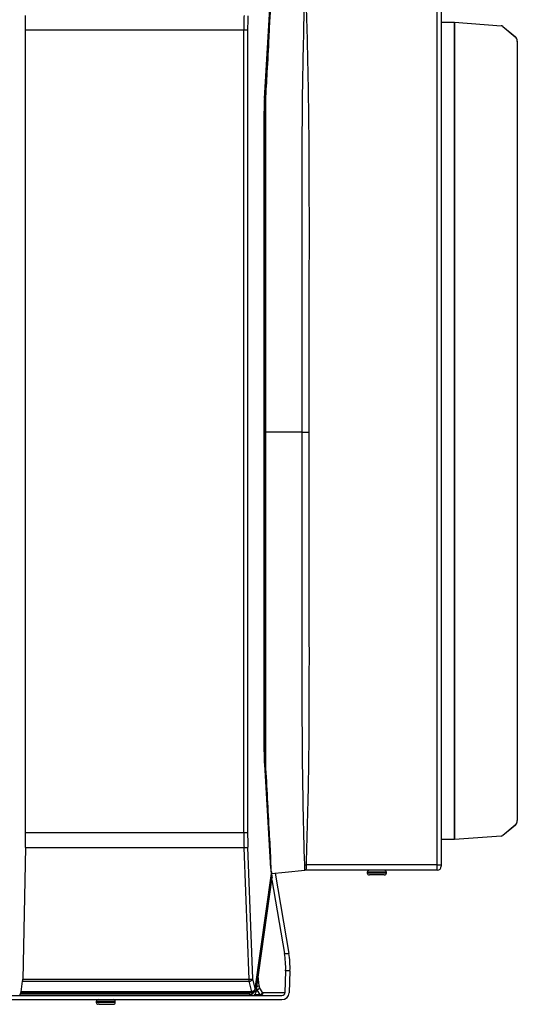
# Model space of a CAD drawing. Units: millimetres. Extents: x 1383 to 10587, y 1123 to 7386.
# Drawn here: x 7154 to 7337, y 2598 to 2960 of the extents above; entities that cross this region are included whole.
import ezdxf

# ---------------------------------------------------------------- set-up
doc = ezdxf.new("R2010")
doc.units = ezdxf.units.MM
doc.layers.add('Flowair', color=1, linetype='Continuous')

# ---------------------------------------------------------------- blocks, each defined once
blk = doc.blocks.new('leo_cool_xl')
at = {"layer": 'Flowair'}
for p, q in [((7449.63, 2706.7), (7451.92, 2745.02)), ((7449.71, 2706.61), (7451.99, 2744.93)), ((7513.14, 2425.04), (7513.14, 2743.04)), ((7514.64, 2743.04), (7514.64, 2425.04)), ((7514.64, 2734.74), (7519.36, 2734.74)), ((7519.36, 2734.74), (7519.36, 2434.34)), ((7519.36, 2734.74), (7519.52, 2734.73)), ((7519.42, 2734.74), (7519.51, 2734.74)), ((7519.51, 2734.74), (7536.64, 2733.5)), ((7519.52, 2734.73), (7519.52, 2434.35)), ((7519.52, 2734.73), (7536.61, 2733.5)), ((7537.21, 2733.23), (7541.84, 2729.45)), ((7537.24, 2733.23), (7541.87, 2729.45)), ((7361.78, 2436.82), (7361.78, 2731.82)), ((7441.99, 2731.82), (7361.78, 2731.82)), ((7441.99, 2436.82), (7441.99, 2731.82)), ((7443.42, 2731.82), (7441.99, 2731.82)), ((7443.42, 2731.82), (7443.42, 2436.82)), ((7542.55, 2727.72), (7542.55, 2441.36)), ((7542.58, 2727.82), (7542.58, 2441.26)), ((7449.97, 2706.1), (7449.69, 2706.12)), ((7449.5, 2466.54), (7449.5, 2702.1)), ((7449.5, 2702.1), (7449.58, 2702.1)), ((7449.58, 2466.54), (7449.58, 2702.1)), ((7449.58, 2584.04), (7449.99, 2584.04)), ((7463.5, 2584.04), (7449.99, 2584.04)), ((7463.5, 2584.04), (7465.96, 2584.04)), ((7449.5, 2466.54), (7449.58, 2466.54)), ((7449.63, 2461.94), (7451.92, 2423.63)), ((7451.99, 2423.72), (7449.71, 2462.03)), ((7541.84, 2439.63), (7537.21, 2435.85)), ((7541.87, 2439.63), (7537.24, 2435.85)), ((7441.99, 2436.82), (7361.78, 2436.82)), ((7443.42, 2436.82), (7441.99, 2436.82)), ((7519.36, 2434.34), (7514.64, 2434.34)), ((7519.52, 2434.35), (7519.36, 2434.34)), ((7519.51, 2434.34), (7519.42, 2434.34)), ((7536.64, 2435.58), (7519.51, 2434.34)), ((7536.61, 2435.58), (7519.52, 2434.35)), ((7361.73, 2431.35), (7360.73, 2382.92)), ((7361.73, 2431.35), (7442.09, 2431.35)), ((7442.09, 2431.35), (7443.89, 2382.92)), ((7445.31, 2383.09), (7443.51, 2431.52)), ((7452.18, 2421.86), (7446.17, 2379.53)), ((7446.19, 2379.46), (7452.21, 2421.79)), ((7453.56, 2421.97), (7458.59, 2392.42)), ((7513.14, 2423.04), (7464.88, 2423.04)), ((7513.14, 2425.04), (7464.89, 2425.04)), ((7487.44, 2422.29), (7487.44, 2422.04)), ((7494.44, 2422.29), (7487.44, 2422.29)), ((7487.44, 2422.04), (7494.44, 2422.04)), ((7494.44, 2422.04), (7494.44, 2422.29)), ((7513.14, 2423.04), (7513.14, 2425.04)), ((7513.14, 2425.04), (7514.64, 2425.04)), ((7514.64, 2425.04), (7514.64, 2424.54)), ((7446.54, 2378.46), (7452.5, 2420.36)), ((7452.38, 2419.52), (7456.99, 2392.42)), ((7493.69, 2421.29), (7488.19, 2421.29)), ((7456.99, 2392.42), (7458.59, 2392.42)), ((7457.4, 2386.04), (7457.14, 2377.99)), ((7459, 2386.04), (7457.4, 2386.04)), ((7459, 2386.04), (7458.74, 2377.99)), ((7360.17, 2378.33), (7360.68, 2382.22)), ((7360.68, 2382.22), (7443.89, 2382.22)), ((7443.89, 2382.92), (7360.73, 2382.92)), ((7443.89, 2382.92), (7443.89, 2382.22)), ((7443.89, 2382.22), (7444.81, 2378.38)), ((7446.17, 2379.5), (7445.31, 2383.09)), ((7447.62, 2380.56), (7447.35, 2384.18)), ((7360.03, 2378.24), (7359.79, 2377.47)), ((7360.09, 2378.12), (7444.13, 2378.12)), ((7444.13, 2378.33), (7360.17, 2378.33)), ((7444.13, 2378.12), (7444.13, 2378.33)), ((7444.13, 2377.47), (7444.13, 2378.12)), ((7444.81, 2378.38), (7444.8, 2378.38)), ((7444.83, 2378.17), (7444.84, 2378.17)), ((7445.98, 2378.73), (7445.88, 2378.74)), ((7445.98, 2378.73), (7445.94, 2378.49)), ((7446, 2378.89), (7445.98, 2378.73)), ((7446.17, 2379.53), (7446.17, 2379.5)), ((7446.19, 2379.43), (7446.19, 2379.46)), ((7446.51, 2378.21), (7446.54, 2378.46)), ((7446.62, 2379.03), (7446.85, 2379.03)), ((7446.85, 2379.03), (7447.97, 2377.25)), ((7448.91, 2378.12), (7447.79, 2379.89)), ((7345.1, 2376.92), (7359.69, 2376.92)), ((7348.85, 2375.49), (7456, 2375.49)), ((7359.69, 2376.92), (7444.13, 2376.92)), ((7444.13, 2377.47), (7359.79, 2377.47)), ((7387.77, 2374.74), (7387.77, 2374.49)), ((7388.24, 2374.74), (7387.77, 2374.74)), ((7387.77, 2374.49), (7388.24, 2374.49)), ((7394.77, 2374.74), (7388.24, 2374.74)), ((7388.24, 2374.49), (7394.77, 2374.49)), ((7394.77, 2374.49), (7394.77, 2374.74)), ((7444.13, 2377.47), (7444.13, 2376.92)), ((7444.98, 2377.67), (7444.94, 2377.67)), ((7444.98, 2376.92), (7445.02, 2376.92)), ((7445.39, 2376.99), (7456.05, 2376.99)), ((7447.97, 2377.25), (7445.95, 2377.25)), ((7457.14, 2377.99), (7449.09, 2377.99)), ((7388.89, 2373.74), (7388.52, 2373.74)), ((7388.89, 2373.74), (7394.02, 2373.74))]:
    blk.add_line(p, q, dxfattribs=at)
at = {"layer": 'Flowair', "flags": 128}
for points in [[(7449.63, 2706.7), (7449.71, 2706.64), (7449.71, 2706.61)], [(7449.58, 2701.81), (7449.63, 2701.81), (7449.72, 2701.81), (7449.81, 2701.81), (7449.9, 2701.81), (7449.99, 2701.81)], [(7449.99, 2701.81), (7449.99, 2673), (7449.99, 2584.04)], [(7449.99, 2584.04), (7449.99, 2581.04), (7449.99, 2569.04), (7449.99, 2521.04), (7449.99, 2466.27)], [(7449.59, 2466.27), (7449.63, 2466.27), (7449.72, 2466.27), (7449.81, 2466.27), (7449.9, 2466.27), (7449.99, 2466.27)], [(7449.63, 2461.94), (7449.71, 2462.01), (7449.71, 2462.03)], [(7451.92, 2423.63), (7451.99, 2423.69), (7451.99, 2423.72)], [(7451.93, 2424.83), (7451.95, 2424.57), (7451.95, 2424.57), (7451.95, 2424.57)], [(7452.21, 2421.79), (7452.2, 2421.82), (7452.18, 2421.86)], [(7452.21, 2421.84), (7457.19, 2422.32), (7464.4, 2423.02)], [(7464.4, 2425.05), (7464.46, 2425.05), (7464.52, 2425.05), (7464.58, 2425.05), (7464.64, 2425.05), (7464.7, 2425.05), (7464.77, 2425.04), (7464.83, 2425.04), (7464.89, 2425.04)], [(7452.04, 2420.62), (7452.15, 2420.6), (7452.25, 2420.57), (7452.33, 2420.53), (7452.41, 2420.49), (7452.46, 2420.45), (7452.49, 2420.4), (7452.5, 2420.36)], [(7445.94, 2378.49), (7446.05, 2378.48), (7446.16, 2378.46), (7446.26, 2378.43), (7446.35, 2378.39), (7446.42, 2378.35), (7446.47, 2378.3), (7446.5, 2378.26), (7446.51, 2378.21)], [(7445.98, 2378.73), (7446.09, 2378.72), (7446.19, 2378.7), (7446.29, 2378.67), (7446.38, 2378.63), (7446.45, 2378.59), (7446.51, 2378.55), (7446.54, 2378.51), (7446.54, 2378.46)], [(7446.19, 2379.46), (7446.19, 2379.49), (7446.17, 2379.53)], [(7446.19, 2379.43), (7446.19, 2379.46), (7446.17, 2379.5)]]:
    blk.add_lwpolyline(points, dxfattribs=at)
at = {"layer": 'Flowair'}
for centre, radius, start, end in [((7536.47, 2732.36), 1.14, 49.7557, 83.1723), ((7540.31, 2727.81), 2.25, 357.5916, 46.8236), ((7540.57, 2727.92), 2.01, 357.206, 49.6449), ((7540.31, 2441.27), 2.25, 313.1772, 2.4076), ((7540.57, 2441.16), 2.01, 310.3561, 2.793), ((7536.47, 2436.72), 1.14, 276.8274, 310.2399), ((7536.5, 2436.72), 1.14, 276.8277, 310.239), ((7442.08, 2437.74), 6.39, 270.1574, 283.007), ((7464.88, 2418.04), 5, 90, 95.5214), ((7488.19, 2422.29), 0.75, 90, 180), ((7488.19, 2422.04), 0.75, 180, 270), ((7493.69, 2422.29), 0.75, 360, 90), ((7493.69, 2422.04), 0.75, 270, 360), ((7513.14, 2424.54), 1.5, 270, 0), ((7443.88, 2389.31), 6.39, 270.1574, 283.007), ((7443.74, 2384.08), 1.87, 274.8516, 327.72), ((7445.57, 2378.39), 0.769, 180.8864, 196.8522), ((7445.58, 2378.39), 0.775, 181.0067, 196.8429), ((7444.24, 2378.99), 1.5, 297.7578, 339.5156), ((7446.69, 2382.76), 2.39, 273.0425, 292.9281), ((7446.69, 2380.15), 1.14, 278.4348, 346.8928), ((7447.8, 2378.38), 1.14, 278.4337, 346.8939), ((7388.52, 2374.74), 0.75, 90, 180), ((7388.52, 2374.49), 0.75, 180, 270), ((7394.02, 2374.74), 0.75, 0, 90), ((7394.02, 2374.49), 0.75, 270, 0), ((7444.13, 2379.17), 1.7, 269.8843, 298.3135), ((7447.44, 2377.42), 2.51, 174.1756, 191.3565), ((7447.39, 2377.42), 2.42, 173.9743, 191.7695), ((7448.12, 2377.96), 0.971, 271.8363, 1.7246)]:
    blk.add_arc(centre, radius, start, end, dxfattribs=at)
for centre, major_axis, ratio, start_param, end_param in [((7352.42, 2731.82), (0, -50), 0.187239, 1.570796, 1.680342), ((7458.39, 2731.82), (0, -50), 0.327824, 4.602843, 4.712389), ((7459.81, 2731.82), (0, -48.5), 0.337962, 4.602843, 4.712389), ((7458.45, 2702.1), (0, -26.5), 0.337962, 4.537856, 4.712389), ((7458.45, 2466.54), (0, -26.5), 0.337962, 4.712389, 4.886922), ((7352.42, 2436.82), (0, -50), 0.187239, 1.46125, 1.570796), ((7458.39, 2436.82), (0, -50), 0.327824, 4.712389, 4.821935), ((7459.81, 2436.82), (0, -48.5), 0.337962, 4.712389, 4.821935), ((7453.25, 2424.32), (0, -4), 0.337962, 4.886922, 5.375482), ((7452.87, 2387.13), (0, -12.5), 0.36397, 1.48353, 2.008254), ((7454.47, 2387.13), (0, -12.5), 0.36397, 1.48353, 2.008254), ((7360.45, 2383.09), (0, -1.5), 0.187239, 0.957348, 1.46125), ((7360.09, 2378.62), (0, -0.5), 0.187239, 5.575708, 7.240533), ((7447.04, 2380.76), (0, -2), 0.181985, 5.248868, 5.759587), ((7447.98, 2380.76), (0, -1), 0.36397, 4.910539, 5.759587), ((7449.09, 2378.99), (0, -1), 0.36397, 5.759587, 6.283185), ((7359.69, 2377.42), (0, -0.5), 0.187239, 0, 1.660162), ((7448.15, 2378.99), (0, -2), 0.181985, 5.759587, 6.283185), ((7456.08, 2377.99), (-2.6, -0.59), 0.93292, 1.332793, 2.903589), ((7456.08, 2377.99), (-1.04, -0.24), 0.93292, 1.332793, 2.903589)]:
    blk.add_ellipse(centre, major_axis=major_axis, ratio=ratio, start_param=start_param, end_param=end_param, dxfattribs=at)
for points, knots in [([(7451.95, 2743.51), (7451.95, 2743.51), (7451.75, 2743.51), (7452.09, 2742.54), (7451.75, 2741.63), (7451.79, 2739.58), (7451.49, 2735.5), (7451.16, 2727.59), (7450.57, 2717.24), (7450.16, 2709.55), (7449.97, 2706.1)], [0, 0, 0, 0, 0, 0.015231, 0.047461, 0.095549, 0.167268, 0.381068, 0.722838, 1, 1, 1, 1]), ([(7463.5, 2584.04), (7463.5, 2587.37), (7463.5, 2604.04), (7463.52, 2638.87), (7463.43, 2676.42), (7463.58, 2706.7), (7463.9, 2724.86), (7464.23, 2736.97), (7464.4, 2743.03)], [0, 0, 0, 0, 0.062894, 0.314468, 0.657194, 0.771457, 0.88573, 1, 1, 1, 1]), ([(7464.89, 2743.04), (7465.18, 2732.64), (7465.76, 2711.83), (7466.07, 2670.2), (7465.94, 2627.61), (7465.95, 2595.41), (7465.96, 2584.04)], [0, 0, 0, 0, 0.196324, 0.392641, 0.785411, 1, 1, 1, 1]), ([(7449.58, 2702.1), (7449.58, 2702.44), (7449.58, 2703.44), (7449.62, 2704.95), (7449.68, 2706.1), (7449.71, 2706.61)], [0, 0, 0, 0, 0.226316, 0.657181, 1, 1, 1, 1]), ([(7449.97, 2706.1), (7449.98, 2705.39), (7449.99, 2703.97), (7449.99, 2702.53), (7449.99, 2701.81)], [0, 0, 0, 0, 0.49831, 1, 1, 1, 1]), ([(7464.4, 2425.05), (7464.22, 2431.99), (7463.86, 2445.86), (7463.56, 2466.66), (7463.45, 2501.35), (7463.51, 2540.48), (7463.5, 2572.67), (7463.5, 2584.04)], [0, 0, 0, 0, 0.130879, 0.261763, 0.39264, 0.785393, 1, 1, 1, 1]), ([(7465.96, 2584.04), (7465.96, 2580.71), (7465.96, 2564.04), (7465.93, 2529.21), (7466.05, 2491.65), (7465.85, 2461.37), (7465.42, 2443.2), (7465.07, 2431.09), (7464.89, 2425.04)], [0, 0, 0, 0, 0.062888, 0.314441, 0.657182, 0.771449, 0.885724, 1, 1, 1, 1]), ([(7449.71, 2462.03), (7449.69, 2462.37), (7449.64, 2463.35), (7449.59, 2464.86), (7449.58, 2466.03), (7449.58, 2466.54)], [0, 0, 0, 0, 0.226773, 0.657825, 1, 1, 1, 1]), ([(7449.99, 2466.27), (7449.99, 2465.55), (7449.99, 2464.13), (7449.98, 2462.71), (7449.97, 2462)], [0, 0, 0, 0, 0.498342, 1, 1, 1, 1]), ([(7449.71, 2461.97), (7449.73, 2461.98), (7449.82, 2461.98), (7449.9, 2461.99), (7449.97, 2462), (7449.97, 2462)], [0, 0, 0, 0, 0.200086, 0.921348, 1, 1, 1, 1]), ([(7449.97, 2462), (7450.2, 2457.82), (7450.65, 2449.44), (7451.23, 2437.8), (7451.74, 2430.09), (7451.83, 2426.56), (7451.84, 2426.3)], [0, 0, 0, 0, 0.352798, 0.705586, 0.977638, 1, 1, 1, 1]), ([(7451.95, 2424.57), (7451.95, 2424.57), (7451.97, 2424.24), (7451.99, 2423.9), (7452, 2423.64), (7452, 2423.64)], [0, 0, 0, 0, 0.000031, 0.999431, 1, 1, 1, 1]), ([(7452.18, 2422.4), (7452.17, 2422.44), (7452.12, 2422.63), (7452.05, 2423.07), (7452.01, 2423.5), (7451.99, 2423.72)], [0, 0, 0, 0, 0.117736, 0.547957, 1, 1, 1, 1]), ([(7452.2, 2421.79), (7452.2, 2421.81), (7452.24, 2421.98), (7452.24, 2422.19), (7452.18, 2422.36), (7452.17, 2422.39)], [0, 0, 0, 0, 0.099252, 0.880542, 1, 1, 1, 1]), ([(7452.17, 2422.39), (7452.19, 2422.25), (7452.22, 2422.08), (7452.19, 2421.9), (7452.18, 2421.86)], [0, 0, 0, 0, 0.802351, 1, 1, 1, 1]), ([(7464.4, 2425.03), (7464.4, 2425.03), (7464.4, 2425.04), (7464.4, 2425.05), (7464.4, 2425.05)], [0, 0, 0, 0, 0.001275, 1, 1, 1, 1]), ([(7464.4, 2423.02), (7464.4, 2423.03), (7464.4, 2423.05), (7464.4, 2423.3), (7464.4, 2423.75), (7464.4, 2424.36), (7464.4, 2424.81), (7464.4, 2425.03), (7464.4, 2425.03)], [0, 0, 0, 0, 0.142241, 0.357994, 0.573354, 0.787931, 0.999991, 1, 1, 1, 1]), ([(7464.89, 2425.04), (7464.89, 2424.82), (7464.89, 2424.37), (7464.89, 2423.77), (7464.89, 2423.32), (7464.88, 2423.07), (7464.88, 2423.05), (7464.88, 2423.04)], [0, 0, 0, 0, 0.21407, 0.428034, 0.642711, 0.857399, 1, 1, 1, 1]), ([(7452.5, 2420.36), (7452.5, 2420.51), (7452.51, 2420.82), (7452.37, 2421.19), (7452.2, 2421.35), (7452.15, 2421.4)], [0, 0, 0, 0, 0.408246, 0.814476, 1, 1, 1, 1]), ([(7444.8, 2378.38), (7444.76, 2378.37), (7444.6, 2378.36), (7444.37, 2378.33), (7444.19, 2378.33), (7444.13, 2378.33)], [0, 0, 0, 0, 0.162289, 0.743563, 1, 1, 1, 1]), ([(7444.13, 2378.13), (7444.16, 2378.12), (7444.36, 2378.11), (7444.59, 2378.16), (7444.8, 2378.16), (7444.83, 2378.16)], [0, 0, 0, 0, 0.111313, 0.8772, 1, 1, 1, 1]), ([(7446.17, 2379.5), (7446.16, 2379.46), (7446.12, 2379.29), (7445.97, 2379.01), (7445.68, 2378.7), (7445.29, 2378.47), (7444.98, 2378.41), (7444.81, 2378.38)], [0, 0, 0, 0, 0.072301, 0.309021, 0.528493, 0.745982, 1, 1, 1, 1]), ([(7444.84, 2378.17), (7444.85, 2378.17), (7445.02, 2378.17), (7445.34, 2378.27), (7445.74, 2378.52), (7446.02, 2378.88), (7446.16, 2379.2), (7446.17, 2379.39), (7446.17, 2379.44)], [0, 0, 0, 0, 0.015281, 0.24853, 0.480673, 0.707278, 0.936801, 1, 1, 1, 1]), ([(7445.94, 2378.49), (7445.92, 2378.38), (7445.86, 2378.16), (7445.64, 2377.89), (7445.35, 2377.71), (7445.11, 2377.67), (7445, 2377.67), (7444.98, 2377.67)], [0, 0, 0, 0, 0.257438, 0.515596, 0.754427, 0.970875, 1, 1, 1, 1]), ([(7445.02, 2376.92), (7445.04, 2376.92), (7445.22, 2376.92), (7445.58, 2377), (7446.03, 2377.27), (7446.38, 2377.69), (7446.46, 2378.04), (7446.51, 2378.21)], [0, 0, 0, 0, 0.029478, 0.249478, 0.49104, 0.747959, 1, 1, 1, 1]), ([(7444.13, 2376.92), (7444.2, 2376.92), (7444.39, 2376.92), (7444.68, 2376.92), (7444.89, 2376.92), (7444.98, 2376.92)], [0, 0, 0, 0, 0.2433334, 0.6937818, 1, 1, 1, 1])]:
    blk.add_open_spline(points, degree=3, knots=knots, dxfattribs=at)

msp = doc.modelspace()

# ---------------------------------------------------------------- block references
at = {"layer": 'Flowair'}
msp.add_blockref('leo_cool_xl', (-205.17, 223.93), dxfattribs=at)

doc.saveas('drawing.dxf')
